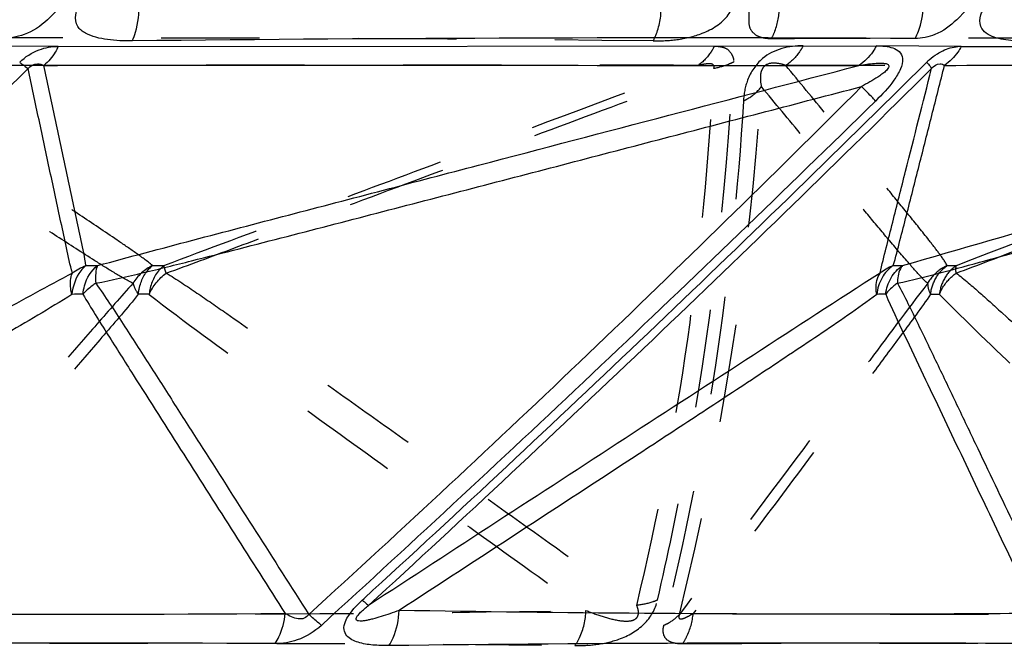
# Model space of a CAD drawing. Units: millimetres. Extents: x 2088 to 2980, y -3049 to -2384.
# Drawn here: x 2411 to 2434, y -2947 to -2932 of the extents above; entities that cross this region are included whole.
import ezdxf

# ---------------------------------------------------------------- set-up
doc = ezdxf.new("R2010")
doc.units = ezdxf.units.MM
doc.header["$LTSCALE"] = 23.1
doc.header["$PDMODE"] = 3
doc.header["$PDSIZE"] = 8
doc.linetypes.add('HIDDEN', pattern=[0.2, 0.1, -0.1])
doc.layers.get('0').update_dxf_attribs({"linetype": 'CONTINUOUS'})
doc.layers.get('Defpoints').update_dxf_attribs({"linetype": 'CONTINUOUS'})
for name, color, linetype in [('02___PRT_ALL_AXES', 7, 'CONTINUOUS'), ('06___PRT_ALL_SURFS', 7, 'CONTINUOUS'), ('DEFAULT_2', 8, 'HIDDEN')]:
    doc.layers.add(name, color=color, linetype=linetype)
doc.styles.get("Standard").update_dxf_attribs({"font": 'txt', "width": 0.85})
doc.dimstyles.new('DIMSTYLE_2', dxfattribs={"dimtxt": 3.5, "dimasz": 3.5, "dimexe": 0.18, "dimexo": 0.0625, "dimgap": 0.09, "dimtad": 1, "dimdsep": 46, "dimtxsty": 'Standard', "dimblk": '_FILLED', "dimblk1": '_FILLED', "dimblk2": '_FILLED', "dimcen": 0.09, "dimadec": 0, "dimazin": 0, "dimtp": 0.01, "dimtm": 0.01, "dimtfac": 1, "dimtofl": 0, "dimtmove": 0, "dimatfit": 3, "dimldrblk": '_FILLED', "dimfxl": 1, "dimtolj": 1, "dimarcsym": 0})

# ---------------------------------------------------------------- blocks, each defined once
blk = doc.blocks.new('_FILLED')
at = {"color": 0, "linetype": 'ByBlock'}
blk.add_solid([(0, 0), (-1, 0.2143), (-1, -0.2143)], dxfattribs=at)
blk = doc.blocks.new('*D76')
at = {"color": 0, "linetype": 'Continuous', "lineweight": -2}
for p, q in [((2502.704, -2897.536), (2513.81, -2897.536)), ((2513.63, -2901.036), (2513.63, -3021.299)), ((2341.329, -3024.799), (2513.81, -3024.799))]:
    blk.add_line(p, q, dxfattribs=at)
at = {"layer": 'Defpoints', "color": 0, "linetype": 'Continuous'}
for p in [(2502.642, -2897.536), (2341.267, -3024.799), (2513.63, -3024.799)]:
    blk.add_point(p, dxfattribs=at)
at = {"color": 0, "linetype": 'Continuous', "lineweight": -2, "xscale": 3.5, "yscale": 3.5, "zscale": 3.5}
for p, rotation in [((2513.63, -2897.536), 90), ((2513.63, -3024.799), 270)]:
    blk.add_blockref('_FILLED', p, dxfattribs=dict(at, rotation=rotation))
at = {"color": 0, "linetype": 'Continuous', "insert": (2510.04, -2966.765), "char_height": 3.5, "attachment_point": 2, "rotation": 90}
blk.add_mtext('\\A1;127.26', dxfattribs=at)

msp = doc.modelspace()

# ---------------------------------------------------------------- linework, layer by layer
at = {"color": 0, "linetype": 'Continuous'}
for p, q in [((2412.20787, -2932.96472), (2431.41617, -2932.948)), ((2433.40814, -2932.96472), (2448.87972, -2932.948))]:
    msp.add_line(p, q, dxfattribs=at)
for centre, radius, start, end in [((1700.97653, -2214.56157), 1010.29128, 314.72753678, 315.85989602), ((2069.37461, -2567.6838), 515.18123, 314.9429534, 317.1356008), ((2426.88089, -4147.89592), 1215.13334, 89.74339466, 90.60989971), ((2433.37988, -2933.76727), 0.80304, 87.982585, 93.530172), ((2108.30032, -2606.34369), 460.53179, 312.4926907, 314.7631734), ((2078.67626, -2574.56831), 503.76209, 312.4034623, 314.4403874), ((2411.41144, -4201.95538), 1254.9866, 89.73105731, 90.56021547), ((2430.05112, -3791.22182), 844.25321, 89.67002551, 90.68402668)]:
    msp.add_arc(centre, radius, start, end, dxfattribs=at)
for points, knots in [([(2413.94633, -2932.83142), (2413.75245, -2932.83421), (2413.46579, -2932.82351), (2413.09771, -2932.7562), (2412.85199, -2932.66871), (2412.63168, -2932.50415), (2412.59462, -2932.24992), (2412.67279, -2932.05026), (2412.80371, -2931.831), (2412.93684, -2931.68325), (2413.03258, -2931.59107)], [0, 0, 0, 0, 0.24216179, 0.35683345, 0.46540967, 0.56813116, 0.68203308, 0.75398973, 0.83401991, 1, 1, 1, 1]), ([(2434.87182, -2932.83142), (2434.71284, -2932.83418), (2434.47828, -2932.82422), (2434.18229, -2932.75625), (2433.98666, -2932.66807), (2433.82704, -2932.48271), (2433.85729, -2932.17478), (2434.04785, -2931.8796), (2434.21961, -2931.68462), (2434.31531, -2931.59107)], [0, 0, 0, 0, 0.22073089, 0.32341484, 0.42008942, 0.51574305, 0.64046268, 0.81421467, 1, 1, 1, 1]), ([(2413.94633, -2932.83142), (2413.97665, -2932.7658), (2414.08245, -2932.48579), (2414.11397, -2932.17934), (2414.09805, -2931.95343)], [0, 0, 0, 0, 0.24195562, 1, 1, 1, 1]), ([(2432.32297, -2932.77476), (2432.3535, -2932.71892), (2432.46258, -2932.48376), (2432.51077, -2932.2214), (2432.51198, -2932.02622)], [0, 0, 0, 0, 0.24589052, 1, 1, 1, 1]), ([(2411.95511, -2932.33446), (2411.80244, -2932.48672), (2411.45446, -2932.71072), (2411.05144, -2932.77691), (2410.86826, -2932.77476)], [0, 0, 0, 0, 0.54066367, 1, 1, 1, 1]), ([(2433.29986, -2932.33446), (2433.15457, -2932.48038), (2432.84932, -2932.69959), (2432.48153, -2932.777), (2432.32298, -2932.77476)], [0, 0, 0, 0, 0.56495434, 1, 1, 1, 1]), ([(2411.3047, -2933.33208), (2411.4336, -2933.2066), (2411.72119, -2933.02115), (2412.05637, -2932.96029), (2412.20787, -2932.96472)], [0, 0, 0, 0, 0.54273635, 1, 1, 1, 1]), ([(2412.20786, -2932.96472), (2412.18707, -2933.00917), (2412.10062, -2933.17287), (2411.98044, -2933.32059), (2411.87457, -2933.40622)], [0, 0, 0, 0, 0.2649067, 1, 1, 1, 1]), ([(2431.41617, -2932.948), (2431.39062, -2932.99539), (2431.28202, -2933.17214), (2431.1313, -2933.32439), (2431.00275, -2933.40845)], [0, 0, 0, 0, 0.25954212, 1, 1, 1, 1]), ([(2431.41617, -2932.948), (2431.48371, -2932.94631), (2431.61443, -2932.95226), (2431.79839, -2932.98848), (2431.96631, -2933.07059), (2432.05906, -2933.26801), (2431.98068, -2933.5149), (2431.77182, -2933.85611), (2431.55073, -2934.09362), (2431.39375, -2934.24403)], [0, 0, 0, 0, 0.1039587, 0.20020568, 0.2886141, 0.38042338, 0.50763984, 0.66547321, 1, 1, 1, 1]), ([(2432.84618, -2933.1353), (2432.88758, -2933.10928), (2433.03745, -2933.02514), (2433.20757, -2932.97357), (2433.33043, -2932.96575)], [0, 0, 0, 0, 0.28430757, 1, 1, 1, 1]), ([(2433.40814, -2932.96472), (2433.38343, -2933.00949), (2433.27854, -2933.17757), (2433.13598, -2933.32316), (2433.01476, -2933.40622)], [0, 0, 0, 0, 0.25816585, 1, 1, 1, 1]), ([(2432.59667, -2933.33208), (2432.61621, -2933.3129), (2432.69383, -2933.24064), (2432.77929, -2933.17671), (2432.84618, -2933.1353)], [0, 0, 0, 0, 0.25816466, 1, 1, 1, 1]), ([(2411.30472, -2933.3321), (2411.32472, -2933.34804), (2411.38948, -2933.39922), (2411.45472, -2933.44987), (2411.50111, -2933.48296)], [0, 0, 0, 0, 0.30970076, 1, 1, 1, 1]), ([(2432.5967, -2933.3321), (2432.6105, -2933.34776), (2432.65098, -2933.39569), (2432.69188, -2933.44498), (2432.70997, -2933.48296)], [0, 0, 0, 0, 0.33152482, 1, 1, 1, 1]), ([(2431.39374, -2934.24403), (2431.37245, -2934.21973), (2431.26639, -2934.10313), (2431.1548, -2933.9917), (2431.06494, -2933.9044)], [0, 0, 0, 0, 0.2050071, 1, 1, 1, 1]), ([(2418.95051, -2946.45945), (2418.97259, -2946.411), (2419.08971, -2946.20961), (2419.25829, -2946.04581), (2419.38777, -2945.92303)], [0, 0, 0, 0, 0.22980815, 1, 1, 1, 1]), ([(2419.34481, -2945.96215), (2419.36146, -2945.97643), (2419.41077, -2946.01797), (2419.46, -2946.05999), (2419.4952, -2946.08394)], [0, 0, 0, 0, 0.3400516, 1, 1, 1, 1]), ([(2419.97222, -2947.02877), (2420.00973, -2946.96973), (2420.14539, -2946.71514), (2420.20593, -2946.42276), (2420.20941, -2946.20491)], [0, 0, 0, 0, 0.24302363, 1, 1, 1, 1]), ([(2417.30224, -2946.98261), (2417.33486, -2946.93117), (2417.45505, -2946.7109), (2417.51927, -2946.4615), (2417.53625, -2946.27267)], [0, 0, 0, 0, 0.24313198, 1, 1, 1, 1]), ([(2418.38669, -2946.55356), (2418.36568, -2946.53608), (2418.26589, -2946.45174), (2418.16788, -2946.36533), (2418.09082, -2946.29651)], [0, 0, 0, 0, 0.20918029, 1, 1, 1, 1]), ([(2418.3867, -2946.55358), (2418.22414, -2946.70274), (2417.87663, -2946.91739), (2417.47737, -2946.98572), (2417.30224, -2946.98261)], [0, 0, 0, 0, 0.55744287, 1, 1, 1, 1]), ([(2419.97222, -2947.02877), (2419.84598, -2947.03058), (2419.60307, -2947.02326), (2419.30731, -2946.97848), (2419.1011, -2946.89779), (2418.97228, -2946.80502), (2418.89721, -2946.64338), (2418.92628, -2946.52125), (2418.95051, -2946.45945)], [0, 0, 0, 0, 0.27179946, 0.52314526, 0.63836639, 0.74653999, 0.85710196, 1, 1, 1, 1])]:
    msp.add_open_spline(points, degree=3, knots=knots, dxfattribs=at)
at = {"layer": '02___PRT_ALL_AXES', "color": 0, "linetype": 'HIDDEN'}
msp.add_ellipse((2304.46654, -2831.45609), major_axis=(189.98006, 0), ratio=0.92888889, start_param=-0.88776585, end_param=-0.57616064, dxfattribs=at)
at = {"layer": '06___PRT_ALL_SURFS', "color": 0, "linetype": 'Continuous'}
for centre, radius, start, end in [((1862.36638, -2375.70281), 782.7309, 313.22193236, 314.55250744), ((2102.04142, -2599.93639), 469.67545, 312.5241025, 314.7517409), ((2163.88949, -2667.16882), 377.53222, 312.3240964, 315.0472026), ((2413.00689, -2930.54453), 7.56396, 268.892405, 270.937161), ((2431.92701, -2933.1028), 5.00569, 268.638526, 271.151952), ((2411.63926, -2085.88456), 860.40831, 269.18070349, 270.39269317)]:
    msp.add_arc(centre, radius, start, end, dxfattribs=at)
at = {"layer": '06___PRT_ALL_SURFS', "color": 0, "linetype": 'HIDDEN'}
for centre, radius, start, end in [((2356.86768, -2929.10242), 72.00723, 346.1852887, 356.176256), ((2414.54677, -2930.74268), 7.36581, 269.05028, 271.122426), ((2433.1761, -2933.28899), 4.81949, 268.825943, 271.387579), ((2414.20544, -2941.27385), 2.49521, 86.819188, 92.688758)]:
    msp.add_arc(centre, radius, start, end, dxfattribs=at)
for points, knots in [([(2427.23256, -2933.40622), (2425.68063, -2933.40562), (2419.07802, -2933.40365), (2412.4754, -2933.40678), (2407.42472, -2933.40845)], [0, 0, 0, 0, 0.23504794, 1, 1, 1, 1]), ([(2414.42469, -2938.10748), (2414.2961, -2937.99943), (2414.01711, -2937.80134), (2413.44739, -2937.40826), (2412.71859, -2936.92042), (2411.83989, -2936.3347), (2410.66398, -2935.55393), (2409.19209, -2934.57848), (2408.01397, -2933.79847), (2407.42472, -2933.40845)], [0, 0, 0, 0, 0.05975938, 0.12152882, 0.24637139, 0.3717356, 0.49727986, 0.74858072, 1, 1, 1, 1]), ([(2414.69106, -2938.10708), (2415.73454, -2937.71029), (2417.82647, -2936.93071), (2422.00654, -2935.36265), (2425.14228, -2934.18908), (2427.23256, -2933.40622)], [0, 0, 0, 0, 0.25005514, 0.50004083, 1, 1, 1, 1]), ([(2414.74168, -2938.28324), (2415.28068, -2938.0937), (2416.35012, -2937.68963), (2418.49299, -2936.89192), (2421.16987, -2935.88845), (2424.38278, -2934.68607), (2426.52454, -2933.88398), (2427.59543, -2933.48298)], [0, 0, 0, 0, 0.12492436, 0.24993165, 0.49995335, 0.74997651, 1, 1, 1, 1]), ([(2425.78933, -2946.08394), (2426.28372, -2944.02249), (2427.08692, -2939.84399), (2427.48766, -2935.60822), (2427.59543, -2933.48298)], [0, 0, 0, 0, 0.49904994, 1, 1, 1, 1]), ([(2427.59543, -2933.48298), (2427.60296, -2933.46752), (2427.61057, -2933.43374), (2427.57518, -2933.37059), (2427.47153, -2933.36787), (2427.35865, -2933.38126), (2427.27438, -2933.39699), (2427.23256, -2933.40622)], [0, 0, 0, 0, 0.11423927, 0.21235583, 0.43883309, 0.71550493, 1, 1, 1, 1]), ([(2429.2872, -2933.40845), (2429.22283, -2933.38646), (2429.0769, -2933.34721), (2428.87196, -2933.3501), (2428.75163, -2933.45243), (2428.702, -2933.55628), (2428.68269, -2933.70965), (2428.69897, -2933.83092), (2428.71462, -2933.9044)], [0, 0, 0, 0, 0.19941086, 0.44837152, 0.5529121, 0.64495313, 0.77977488, 1, 1, 1, 1]), ([(2445.47254, -2933.40622), (2444.23827, -2933.40562), (2438.84315, -2933.40363), (2433.44804, -2933.40682), (2429.2872, -2933.40845)], [0, 0, 0, 0, 0.22877611, 1, 1, 1, 1]), ([(2433.07735, -2938.10748), (2433.02053, -2938.00067), (2432.87466, -2937.80162), (2432.57186, -2937.40864), (2432.17622, -2936.92045), (2431.69818, -2936.33475), (2431.05679, -2935.55394), (2430.25301, -2934.5785), (2429.60924, -2933.79848), (2429.2872, -2933.40845)], [0, 0, 0, 0, 0.06010115, 0.12193232, 0.24676938, 0.37208523, 0.49756748, 0.74872877, 1, 1, 1, 1]), ([(2433.28717, -2938.28324), (2433.80998, -2938.09323), (2434.84772, -2937.68954), (2436.92764, -2936.89182), (2439.5265, -2935.88846), (2442.64587, -2934.68606), (2444.72531, -2933.88398), (2445.76504, -2933.48298)], [0, 0, 0, 0, 0.12482438, 0.24983213, 0.49988119, 0.74993934, 1, 1, 1, 1]), ([(2433.29281, -2938.10708), (2435.32065, -2937.31647), (2439.3838, -2935.75787), (2443.443, -2934.18909), (2445.47254, -2933.40622)], [0, 0, 0, 0, 0.50013997, 1, 1, 1, 1]), ([(2413.96722, -2938.52321), (2413.81362, -2938.44871), (2413.51445, -2938.27295), (2412.92059, -2937.90228), (2412.17794, -2937.42128), (2411.28693, -2936.83907), (2410.0986, -2936.0585), (2408.61372, -2935.08009), (2407.42617, -2934.29641), (2406.83235, -2933.9044)], [0, 0, 0, 0, 0.06024555, 0.12222702, 0.24714346, 0.37244069, 0.49787104, 0.7488907, 1, 1, 1, 1]), ([(2432.61944, -2938.52321), (2432.53232, -2938.44557), (2432.36782, -2938.26964), (2432.04353, -2937.90028), (2431.63783, -2937.42027), (2431.15079, -2936.83865), (2430.50076, -2936.05813), (2429.68867, -2935.07982), (2429.03934, -2934.29635), (2428.71462, -2933.9044)], [0, 0, 0, 0, 0.05787088, 0.11915399, 0.24386895, 0.36946783, 0.49538047, 0.74758327, 1, 1, 1, 1]), ([(2414.08946, -2938.78135), (2414.09629, -2938.71308), (2414.14215, -2938.46353), (2414.27874, -2938.2224), (2414.42476, -2938.10753)], [0, 0, 0, 0, 0.26969205, 1, 1, 1, 1]), ([(2414.69101, -2938.10709), (2414.64284, -2938.14354), (2414.45762, -2938.3251), (2414.36331, -2938.58657), (2414.3438, -2938.78248)], [0, 0, 0, 0, 0.23475662, 1, 1, 1, 1]), ([(2414.74185, -2938.28319), (2414.73591, -2938.2654), (2414.7171, -2938.20728), (2414.69953, -2938.14858), (2414.69101, -2938.1071)], [0, 0, 0, 0, 0.30692303, 1, 1, 1, 1]), ([(2433.07742, -2938.10759), (2433.0289, -2938.12987), (2432.84639, -2938.23015), (2432.69464, -2938.38789), (2432.619, -2938.52281)], [0, 0, 0, 0, 0.25659806, 1, 1, 1, 1]), ([(2432.68792, -2938.78135), (2432.70356, -2938.64614), (2432.78591, -2938.38525), (2432.97028, -2938.18003), (2433.07739, -2938.10753)], [0, 0, 0, 0, 0.51275423, 1, 1, 1, 1]), ([(2433.29275, -2938.10709), (2433.18322, -2938.1792), (2432.99395, -2938.38348), (2432.90907, -2938.64668), (2432.89345, -2938.78248)], [0, 0, 0, 0, 0.48962849, 1, 1, 1, 1]), ([(2433.28734, -2938.28319), (2433.2853, -2938.2654), (2433.2804, -2938.20695), (2433.28104, -2938.14638), (2433.29276, -2938.1071)], [0, 0, 0, 0, 0.30398522, 1, 1, 1, 1]), ([(2414.74173, -2938.28344), (2414.98911, -2938.42973), (2415.46322, -2938.74806), (2416.39615, -2939.39291), (2417.54705, -2940.20721), (2418.92398, -2941.18526), (2420.75621, -2942.49067), (2423.0445, -2944.12358), (2424.8745, -2945.43046), (2425.78933, -2946.08394)], [0, 0, 0, 0, 0.06374735, 0.12655728, 0.25160871, 0.37644053, 0.50119745, 0.75062326, 1, 1, 1, 1]), ([(2432.89345, -2938.78248), (2432.91247, -2938.7342), (2433.00643, -2938.54185), (2433.15688, -2938.37868), (2433.28737, -2938.28324)], [0, 0, 0, 0, 0.24299496, 1, 1, 1, 1]), ([(2433.28719, -2938.28344), (2433.48259, -2938.42947), (2433.84823, -2938.74814), (2434.56285, -2939.39295), (2435.44003, -2940.20727), (2436.48856, -2941.18527), (2437.88294, -2942.49069), (2439.62378, -2944.12359), (2441.01574, -2945.43047), (2441.71156, -2946.08394)], [0, 0, 0, 0, 0.06373379, 0.12652402, 0.25156256, 0.37639506, 0.50115782, 0.75060163, 1, 1, 1, 1]), ([(2413.96736, -2938.52183), (2413.67962, -2938.83744), (2413.11713, -2939.48479), (2411.98404, -2940.77755), (2410.56826, -2942.40076), (2408.86786, -2944.34831), (2407.73446, -2945.6471), (2407.16771, -2946.29651)], [0, 0, 0, 0, 0.12405027, 0.2490584, 0.49931763, 0.74964847, 1, 1, 1, 1]), ([(2413.96642, -2938.52282), (2413.97074, -2938.54308), (2413.99783, -2938.63526), (2414.04669, -2938.71964), (2414.08948, -2938.78135)], [0, 0, 0, 0, 0.21618814, 1, 1, 1, 1]), ([(2432.61979, -2938.52183), (2432.12892, -2939.16067), (2431.16589, -2940.45907), (2429.22125, -2943.04907), (2427.76425, -2944.99779), (2426.79196, -2946.29651)], [0, 0, 0, 0, 0.24874947, 0.49909046, 1, 1, 1, 1]), ([(2432.61902, -2938.52282), (2432.61796, -2938.54272), (2432.6217, -2938.63293), (2432.65514, -2938.71961), (2432.68793, -2938.78135)], [0, 0, 0, 0, 0.22183556, 1, 1, 1, 1]), ([(2414.08838, -2938.78152), (2413.82981, -2939.10536), (2413.28782, -2939.73119), (2412.20642, -2940.9818), (2410.84954, -2942.53825), (2409.22202, -2944.40588), (2408.13653, -2945.65042), (2407.5938, -2946.27267)], [0, 0, 0, 0, 0.12539265, 0.25041216, 0.5003105, 0.75016238, 1, 1, 1, 1]), ([(2414.34389, -2938.78255), (2415.17956, -2939.4363), (2416.89411, -2940.67556), (2419.46348, -2942.52714), (2422.03082, -2944.36695), (2423.74186, -2945.59246), (2424.59735, -2946.20491)], [0, 0, 0, 0, 0.25145759, 0.50119774, 0.75064861, 1, 1, 1, 1]), ([(2432.68703, -2938.78152), (2432.46599, -2939.10411), (2432.00058, -2939.73058), (2431.07262, -2940.98147), (2429.90839, -2942.53818), (2428.51214, -2944.40583), (2427.58088, -2945.65041), (2427.11528, -2946.27267)], [0, 0, 0, 0, 0.12565662, 0.2506893, 0.50051934, 0.75027161, 1, 1, 1, 1]), ([(2432.89352, -2938.78255), (2433.53115, -2939.42761), (2434.83524, -2940.67312), (2437.44419, -2943.13996), (2439.39832, -2944.97953), (2440.70012, -2946.20491)], [0, 0, 0, 0, 0.25260089, 0.50210405, 1, 1, 1, 1]), ([(2407.5938, -2946.27267), (2409.09865, -2946.28277), (2414.76655, -2946.30611), (2420.43488, -2946.27591), (2424.59735, -2946.20491)], [0, 0, 0, 0, 0.26550713, 1, 1, 1, 1]), ([(2424.59735, -2946.20492), (2424.72975, -2946.25747), (2424.99493, -2946.35429), (2425.33733, -2946.44337), (2425.60037, -2946.46188), (2425.76079, -2946.42289), (2425.82523, -2946.32643), (2425.83602, -2946.21641), (2425.81058, -2946.13587), (2425.78934, -2946.08393)], [0, 0, 0, 0, 0.27574166, 0.54749061, 0.67743098, 0.79102918, 0.84098467, 0.89138232, 1, 1, 1, 1]), ([(2427.11528, -2946.27267), (2428.34852, -2946.28269), (2432.87685, -2946.30548), (2437.4058, -2946.27822), (2440.70012, -2946.20491)], [0, 0, 0, 0, 0.27234292, 1, 1, 1, 1]), ([(2426.79196, -2946.29651), (2426.78145, -2946.32469), (2426.76182, -2946.37791), (2426.81562, -2946.40714), (2426.85974, -2946.39916), (2426.91317, -2946.3819), (2427.00134, -2946.34071), (2427.06866, -2946.30147), (2427.11528, -2946.27267)], [0, 0, 0, 0, 0.19848655, 0.2660826, 0.36008377, 0.48600286, 0.63839541, 1, 1, 1, 1])]:
    msp.add_open_spline(points, degree=3, knots=knots, dxfattribs=at)
at = {"layer": '06___PRT_ALL_SURFS', "color": 0, "linetype": 'Continuous'}
for points, knots in [([(2411.50112, -2933.48298), (2411.5532, -2933.41863), (2411.69287, -2933.34288), (2411.8267, -2933.38564), (2411.87457, -2933.40622)], [0, 0, 0, 0, 0.61367304, 1, 1, 1, 1]), ([(2412.54113, -2938.28324), (2412.48602, -2938.08825), (2412.40491, -2937.68858), (2412.22907, -2936.89079), (2412.01609, -2935.8885), (2411.75819, -2934.68595), (2411.58685, -2933.88397), (2411.50112, -2933.48298)], [0, 0, 0, 0, 0.12376415, 0.24877551, 0.49911446, 0.74954434, 1, 1, 1, 1]), ([(2411.87457, -2933.40622), (2413.56811, -2933.40565), (2419.94417, -2933.40377), (2426.32023, -2933.40657), (2431.00274, -2933.40845)], [0, 0, 0, 0, 0.26560931, 1, 1, 1, 1]), ([(2412.86068, -2938.10708), (2412.83221, -2937.90889), (2412.74674, -2937.51729), (2412.58473, -2936.73348), (2412.37516, -2935.75492), (2412.12528, -2934.5805), (2411.95812, -2933.79765), (2411.87457, -2933.40622)], [0, 0, 0, 0, 0.12504916, 0.25004788, 0.50003424, 0.75001755, 1, 1, 1, 1]), ([(2413.1306, -2938.10748), (2414.62215, -2937.70279), (2417.60658, -2936.92496), (2423.56377, -2935.35799), (2428.02756, -2934.18868), (2431.00275, -2933.40845)], [0, 0, 0, 0, 0.25089329, 0.50067211, 1, 1, 1, 1]), ([(2431.00275, -2933.40845), (2431.06411, -2933.39798), (2431.18577, -2933.37893), (2431.3653, -2933.35826), (2431.51226, -2933.3502), (2431.61945, -2933.36074), (2431.68352, -2933.37626), (2431.71328, -2933.4207), (2431.69996, -2933.46528), (2431.67036, -2933.50544), (2431.61748, -2933.55809), (2431.54345, -2933.61674), (2431.41951, -2933.7018), (2431.25993, -2933.79784), (2431.13007, -2933.86975), (2431.06493, -2933.9044)], [0, 0, 0, 0, 0.12029056, 0.2377222, 0.34989826, 0.40206262, 0.44841719, 0.46995622, 0.49687238, 0.53083769, 0.5670935, 0.64029454, 0.71320624, 0.85741819, 1, 1, 1, 1]), ([(2431.50217, -2938.28324), (2431.54496, -2938.08466), (2431.64788, -2937.68824), (2431.847, -2936.89002), (2432.20303, -2935.48762), (2432.50695, -2934.28489), (2432.70999, -2933.48298)], [0, 0, 0, 0, 0.12311481, 0.24813037, 0.49864717, 1, 1, 1, 1]), ([(2431.80807, -2938.10708), (2431.86936, -2937.91266), (2431.96793, -2937.51836), (2432.17117, -2936.73432), (2432.41884, -2935.75496), (2432.71716, -2934.5806), (2432.91555, -2933.79766), (2433.01476, -2933.40622)], [0, 0, 0, 0, 0.12600521, 0.25102144, 0.50075076, 0.75038868, 1, 1, 1, 1]), ([(2432.02764, -2938.10748), (2433.39879, -2937.70692), (2436.13625, -2936.92498), (2441.598, -2935.35884), (2445.6873, -2934.18872), (2448.41274, -2933.40845)], [0, 0, 0, 0, 0.25140569, 0.50105622, 1, 1, 1, 1]), ([(2432.70999, -2933.48298), (2432.7603, -2933.42592), (2432.86844, -2933.34114), (2432.9836, -2933.38551), (2433.01476, -2933.40622)], [0, 0, 0, 0, 0.67032491, 1, 1, 1, 1]), ([(2433.01476, -2933.40622), (2434.41308, -2933.40565), (2439.54574, -2933.40379), (2444.6784, -2933.40651), (2448.41273, -2933.40845)], [0, 0, 0, 0, 0.27243609, 1, 1, 1, 1]), ([(2413.08804, -2938.52321), (2413.46452, -2938.45123), (2414.21416, -2938.27521), (2415.71187, -2937.90366), (2417.58488, -2937.42195), (2419.83204, -2936.83935), (2422.82788, -2936.05874), (2426.57216, -2935.08027), (2429.56735, -2934.29644), (2431.06493, -2933.9044)], [0, 0, 0, 0, 0.06195042, 0.12439311, 0.24942962, 0.37450982, 0.49960188, 0.74979799, 1, 1, 1, 1]), ([(2431.90629, -2938.52321), (2432.25141, -2938.4512), (2432.93786, -2938.27505), (2434.30923, -2937.90358), (2436.02448, -2937.42189), (2438.08255, -2936.83933), (2440.82652, -2936.05872), (2444.25603, -2935.08026), (2446.99941, -2934.29644), (2448.37111, -2933.9044)], [0, 0, 0, 0, 0.06184618, 0.12425092, 0.24927335, 0.37436639, 0.49948105, 0.7497342, 1, 1, 1, 1]), ([(2412.86069, -2938.10709), (2412.81474, -2938.14379), (2412.63674, -2938.32865), (2412.54929, -2938.58774), (2412.53028, -2938.78248)], [0, 0, 0, 0, 0.23107838, 1, 1, 1, 1]), ([(2412.78909, -2938.78135), (2412.79587, -2938.71306), (2412.84223, -2938.46244), (2412.98239, -2938.2215), (2413.13041, -2938.10753)], [0, 0, 0, 0, 0.26866453, 1, 1, 1, 1]), ([(2413.13043, -2938.10759), (2413.10524, -2938.16181), (2413.07941, -2938.30277), (2413.08301, -2938.44285), (2413.09013, -2938.52281)], [0, 0, 0, 0, 0.42682848, 1, 1, 1, 1]), ([(2431.80807, -2938.10709), (2431.70163, -2938.17986), (2431.5188, -2938.38619), (2431.43775, -2938.64707), (2431.42239, -2938.78248)], [0, 0, 0, 0, 0.48615442, 1, 1, 1, 1]), ([(2431.63311, -2938.78135), (2431.64869, -2938.64601), (2431.73229, -2938.38417), (2431.91915, -2938.17975), (2432.02746, -2938.10753)], [0, 0, 0, 0, 0.51136011, 1, 1, 1, 1]), ([(2432.02749, -2938.10759), (2432.00792, -2938.13124), (2431.93042, -2938.25621), (2431.90981, -2938.40789), (2431.9082, -2938.52281)], [0, 0, 0, 0, 0.21080934, 1, 1, 1, 1]), ([(2412.54094, -2938.28344), (2411.95533, -2938.59422), (2410.78569, -2939.23895), (2408.43501, -2940.53397), (2405.48577, -2942.16522), (2401.94378, -2944.12393), (2399.58197, -2945.43055), (2398.40093, -2946.08394)], [0, 0, 0, 0, 0.12315996, 0.24809332, 0.49857803, 0.74925933, 1, 1, 1, 1]), ([(2412.53028, -2938.78248), (2412.51782, -2938.73651), (2412.48369, -2938.57281), (2412.49173, -2938.39307), (2412.54117, -2938.28324)], [0, 0, 0, 0, 0.28339151, 1, 1, 1, 1]), ([(2431.50199, -2938.28344), (2430.50768, -2938.91999), (2428.51591, -2940.21731), (2424.51397, -2942.81795), (2421.50333, -2944.7774), (2419.4952, -2946.08394)], [0, 0, 0, 0, 0.24736596, 0.49803386, 1, 1, 1, 1]), ([(2431.4224, -2938.78248), (2431.41367, -2938.73635), (2431.39391, -2938.56718), (2431.43327, -2938.3861), (2431.50224, -2938.28324)], [0, 0, 0, 0, 0.27489782, 1, 1, 1, 1]), ([(2413.09013, -2938.52282), (2413.06127, -2938.54187), (2412.95293, -2938.61811), (2412.8535, -2938.70761), (2412.78909, -2938.78135)], [0, 0, 0, 0, 0.26102667, 1, 1, 1, 1]), ([(2413.08924, -2938.52183), (2413.2043, -2938.67615), (2413.41702, -2938.99762), (2413.83811, -2939.64262), (2414.35815, -2940.45341), (2414.98138, -2941.42662), (2415.81109, -2942.72497), (2416.84754, -2944.34827), (2417.67641, -2945.64709), (2418.09082, -2946.29651)], [0, 0, 0, 0, 0.06246616, 0.12498812, 0.25000825, 0.37501428, 0.50001484, 0.7500093, 1, 1, 1, 1]), ([(2431.90821, -2938.52282), (2431.88065, -2938.54175), (2431.77929, -2938.61676), (2431.68825, -2938.70682), (2431.63311, -2938.78135)], [0, 0, 0, 0, 0.26504894, 1, 1, 1, 1]), ([(2431.90749, -2938.52183), (2431.99682, -2938.67691), (2432.15694, -2938.99821), (2432.4732, -2939.64294), (2432.86218, -2940.45354), (2433.3283, -2941.42667), (2433.94855, -2942.72501), (2434.72322, -2944.3483), (2435.34265, -2945.64709), (2435.65234, -2946.29651)], [0, 0, 0, 0, 0.06221441, 0.12467919, 0.24969359, 0.3747344, 0.49978312, 0.74988924, 1, 1, 1, 1]), ([(2412.53018, -2938.78255), (2412.00299, -2939.12114), (2410.91324, -2939.75018), (2409.26981, -2940.68068), (2407.61686, -2941.60498), (2405.41052, -2942.83443), (2402.65011, -2944.36743), (2400.44102, -2945.59254), (2399.33634, -2946.20491)], [0, 0, 0, 0, 0.1241605, 0.24919213, 0.37429981, 0.49942889, 0.74970898, 1, 1, 1, 1]), ([(2412.79012, -2938.78152), (2412.97735, -2939.10303), (2413.37376, -2939.73019), (2414.16453, -2940.98116), (2415.1565, -2942.53813), (2416.34613, -2944.40579), (2417.13957, -2945.65041), (2417.53627, -2946.27267)], [0, 0, 0, 0, 0.12586045, 0.25090757, 0.50068567, 0.75035896, 1, 1, 1, 1]), ([(2431.42231, -2938.78255), (2430.97881, -2939.12075), (2430.05268, -2939.74933), (2428.6558, -2940.6805), (2427.25034, -2941.60489), (2425.37455, -2942.83435), (2423.02733, -2944.36737), (2421.14879, -2945.59253), (2420.20941, -2946.20491)], [0, 0, 0, 0, 0.12442348, 0.24949814, 0.37458815, 0.49967553, 0.74984142, 1, 1, 1, 1]), ([(2431.63393, -2938.78152), (2431.77301, -2939.10133), (2432.06941, -2939.72932), (2432.66056, -2940.98071), (2433.40191, -2942.53803), (2434.29087, -2944.40573), (2434.88377, -2945.6504), (2435.18021, -2946.27267)], [0, 0, 0, 0, 0.12622958, 0.25129573, 0.50097845, 0.75051215, 1, 1, 1, 1]), ([(2420.20941, -2946.20492), (2420.1385, -2946.23089), (2419.99875, -2946.28071), (2419.79247, -2946.34869), (2419.62558, -2946.39732), (2419.49816, -2946.42801), (2419.41098, -2946.44495), (2419.33137, -2946.45457), (2419.26771, -2946.45427), (2419.20913, -2946.43969), (2419.19838, -2946.37642), (2419.24438, -2946.31531), (2419.30877, -2946.24195), (2419.39715, -2946.16326), (2419.46141, -2946.1106), (2419.4952, -2946.08393)], [0, 0, 0, 0, 0.15063343, 0.29589354, 0.43313916, 0.49729464, 0.55707954, 0.61070257, 0.65538155, 0.68814584, 0.71698261, 0.76535411, 0.83401374, 0.91414129, 1, 1, 1, 1]), ([(2435.18021, -2946.27267), (2434.03088, -2946.28327), (2429.04051, -2946.30869), (2424.04993, -2946.26644), (2420.20941, -2946.20491)], [0, 0, 0, 0, 0.23031857, 1, 1, 1, 1]), ([(2418.09082, -2946.29651), (2418.0649, -2946.33561), (2417.9873, -2946.40288), (2417.83222, -2946.40748), (2417.68175, -2946.35641), (2417.58478, -2946.30298), (2417.53627, -2946.27267)], [0, 0, 0, 0, 0.22894844, 0.46191162, 0.72080651, 1, 1, 1, 1])]:
    msp.add_open_spline(points, degree=3, knots=knots, dxfattribs=at)
for points in [[(2412.54112, -2938.28319), (2412.63566, -2938.20667), (2412.74578, -2938.14697), (2412.86069, -2938.1071)], [(2431.50219, -2938.28319), (2431.59126, -2938.20632), (2431.69727, -2938.14664), (2431.80807, -2938.1071)], [(2412.79014, -2938.78139), (2412.70358, -2938.77724), (2412.61672, -2938.77793), (2412.53018, -2938.78248)], [(2431.63395, -2938.78139), (2431.56353, -2938.7772), (2431.49272, -2938.77798), (2431.42232, -2938.78248)]]:
    msp.add_open_spline(points, degree=3, dxfattribs=at)
at = {"layer": '06___PRT_ALL_SURFS', "color": 0, "linetype": 'HIDDEN'}
for points in [[(2414.42479, -2938.10759), (2414.23818, -2938.19522), (2414.0705, -2938.34486), (2413.9664, -2938.52281)], [(2414.34381, -2938.78248), (2414.43076, -2938.58822), (2414.57275, -2938.41245), (2414.74188, -2938.28324)], [(2432.68704, -2938.78139), (2432.75576, -2938.77749), (2432.82486, -2938.77765), (2432.89352, -2938.78248)]]:
    msp.add_open_spline(points, degree=3, dxfattribs=at)
at = {"layer": 'DEFAULT_2', "color": 0, "linetype": 'HIDDEN'}
for p, q in [((2412.20787, -2932.96472), (2409.81653, -2932.948)), ((2433.40814, -2932.96472), (2431.41617, -2932.948))]:
    msp.add_line(p, q, dxfattribs=at)
msp.add_arc((2412.5199, -4295.76572), 1363.00272, 89.42587625, 90.23811477, dxfattribs=at)
for points, knots in [([(2427.56795, -2918.14385), (2427.75757, -2919.32675), (2428.39254, -2924.02773), (2428.56535, -2928.79243), (2428.41763, -2932.33447)], [0, 0, 0, 0, 0.25257645, 1, 1, 1, 1]), ([(2426.17744, -2932.83142), (2426.36207, -2932.8344), (2426.75311, -2932.8142), (2427.37902, -2932.67589), (2427.9838, -2932.29908), (2428.15462, -2931.8135), (2428.15479, -2931.59107)], [0, 0, 0, 0, 0.21441163, 0.45254563, 0.74171884, 1, 1, 1, 1]), ([(2426.17744, -2932.83142), (2426.21187, -2932.76621), (2426.33229, -2932.48979), (2426.37281, -2932.18012), (2426.35793, -2931.95343)], [0, 0, 0, 0, 0.24503681, 1, 1, 1, 1]), ([(2428.95581, -2932.77476), (2428.98529, -2932.71883), (2429.09058, -2932.48278), (2429.13588, -2932.22107), (2429.13619, -2932.02622)], [0, 0, 0, 0, 0.24498799, 1, 1, 1, 1]), ([(2428.41764, -2932.33446), (2428.41428, -2932.40508), (2428.4301, -2932.54272), (2428.56431, -2932.69808), (2428.75168, -2932.76612), (2428.88564, -2932.7757), (2428.95582, -2932.77476)], [0, 0, 0, 0, 0.26685024, 0.49639382, 0.73509814, 1, 1, 1, 1]), ([(2428.95581, -2932.77476), (2430.38078, -2932.76817), (2435.65994, -2932.7537), (2440.93936, -2932.77703), (2444.7932, -2932.83142)], [0, 0, 0, 0, 0.26992306, 1, 1, 1, 1]), ([(2427.60777, -2932.96472), (2427.58429, -2933.00939), (2427.48515, -2933.17623), (2427.34924, -2933.32249), (2427.23256, -2933.40622)], [0, 0, 0, 0, 0.26005533, 1, 1, 1, 1]), ([(2427.87263, -2933.00722), (2427.85296, -2932.99911), (2427.76663, -2932.97067), (2427.67459, -2932.96371), (2427.60524, -2932.96473)], [0, 0, 0, 0, 0.23474406, 1, 1, 1, 1]), ([(2429.69836, -2932.948), (2429.36519, -2932.93961), (2428.77603, -2933.08695), (2428.36998, -2933.70578), (2428.3012, -2934.07811), (2428.29519, -2934.24403)], [0, 0, 0, 0, 0.47217172, 0.76478673, 1, 1, 1, 1]), ([(2429.69836, -2932.948), (2429.67289, -2932.99537), (2429.56485, -2933.17185), (2429.41508, -2933.32422), (2429.2872, -2933.40845)], [0, 0, 0, 0, 0.25993693, 1, 1, 1, 1]), ([(2428.01142, -2933.13647), (2428.01756, -2933.14795), (2428.04128, -2933.19634), (2428.06669, -2933.24996), (2428.06259, -2933.29127)], [0, 0, 0, 0, 0.2387253, 1, 1, 1, 1]), ([(2426.27552, -2945.96215), (2426.51745, -2944.92734), (2427.39571, -2940.74939), (2427.89513, -2936.49278), (2428.06259, -2933.29127)], [0, 0, 0, 0, 0.24896047, 1, 1, 1, 1]), ([(2428.07398, -2933.32358), (2428.0379, -2933.34183), (2427.88455, -2933.41178), (2427.72114, -2933.45882), (2427.59542, -2933.48296)], [0, 0, 0, 0, 0.24003841, 1, 1, 1, 1]), ([(2428.29519, -2934.24403), (2428.33908, -2934.22231), (2428.49683, -2934.13433), (2428.63827, -2934.01193), (2428.71464, -2933.9044)], [0, 0, 0, 0, 0.27075884, 1, 1, 1, 1]), ([(2428.29519, -2934.24402), (2428.17126, -2936.32027), (2427.72623, -2940.4575), (2426.92017, -2944.53997), (2426.41984, -2946.55359)], [0, 0, 0, 0, 0.50061271, 1, 1, 1, 1]), ([(2424.34003, -2947.02877), (2424.50323, -2947.03147), (2424.85237, -2947.01399), (2425.42188, -2946.8926), (2425.98989, -2946.5794), (2426.23165, -2946.17056), (2426.27552, -2945.96215)], [0, 0, 0, 0, 0.20599575, 0.43952262, 0.73119916, 1, 1, 1, 1]), ([(2426.27552, -2945.96215), (2426.23887, -2945.97792), (2426.08214, -2946.03726), (2425.91618, -2946.07079), (2425.78933, -2946.08394)], [0, 0, 0, 0, 0.23833567, 1, 1, 1, 1]), ([(2424.34003, -2947.02877), (2424.37978, -2946.96992), (2424.52355, -2946.71747), (2424.59125, -2946.42369), (2424.59735, -2946.20491)], [0, 0, 0, 0, 0.24497984, 1, 1, 1, 1]), ([(2426.41986, -2946.55356), (2426.45713, -2946.53768), (2426.59354, -2946.47223), (2426.71833, -2946.37944), (2426.79196, -2946.29651)], [0, 0, 0, 0, 0.26751788, 1, 1, 1, 1]), ([(2426.86781, -2946.98261), (2426.90242, -2946.93138), (2427.02934, -2946.71305), (2427.09795, -2946.46217), (2427.11526, -2946.27267)], [0, 0, 0, 0, 0.24521823, 1, 1, 1, 1]), ([(2426.41988, -2946.55358), (2426.40298, -2946.62079), (2426.38727, -2946.75275), (2426.49971, -2946.91407), (2426.67563, -2946.9755), (2426.80081, -2946.9839), (2426.86782, -2946.98261)], [0, 0, 0, 0, 0.27818236, 0.49763678, 0.73098436, 1, 1, 1, 1]), ([(2407.38379, -2946.9826), (2408.88607, -2946.97575), (2414.53816, -2946.9598), (2420.19048, -2946.97976), (2424.34003, -2947.02877)], [0, 0, 0, 0, 0.26579228, 1, 1, 1, 1]), ([(2426.86782, -2946.9826), (2428.09929, -2946.9758), (2432.6143, -2946.96025), (2437.1296, -2946.97816), (2440.41276, -2947.02877)], [0, 0, 0, 0, 0.27275403, 1, 1, 1, 1])]:
    msp.add_open_spline(points, degree=3, knots=knots, dxfattribs=at)
msp.add_open_spline([(2428.01142, -2933.13647), (2427.9808, -2933.08116), (2427.9305, -2933.03267), (2427.87263, -2933.00722)], degree=3, dxfattribs=at)

# ---------------------------------------------------------------- dimensions: what is measured, and where the dimension line sits
at = {"color": 0, "linetype": 'Continuous'}
dim = msp.add_linear_dim(base=(2513.63003, -3024.79932), p1=(2502.64154, -2897.53572), p2=(2341.26667, -3024.79932), angle=270, dimstyle='DIMSTYLE_2', dxfattribs=at)
dim.commit()
dim.dimension.update_dxf_attribs({"geometry": '*D76', "text_midpoint": (2513.63003, -2966.76547), "dimtype": 160})

doc.saveas('drawing.dxf')
